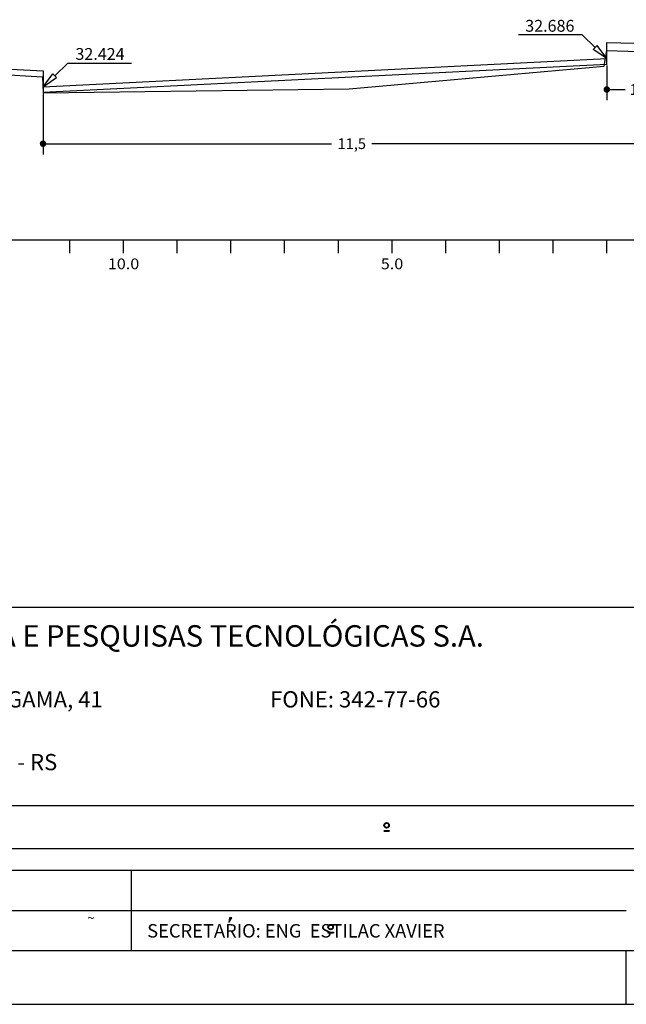
# Model space of a CAD drawing. Extents: x -318 to 1958, y -381 to 387.
# Drawn here: x 872 to 928, y -19 to 72 of the extents above; entities that cross this region are included whole.
import ezdxf
from ezdxf.enums import TextEntityAlignment as Align

# ---------------------------------------------------------------- set-up
doc = ezdxf.new("R2010")
doc.units = 0
doc.header["$MEASUREMENT"] = 0
doc.linetypes.add('LIN0', pattern=[0])
doc.layers.get('0').update_dxf_attribs({"linetype": 'CONTINUOUS'})
doc.layers.get('DEFPOINTS').update_dxf_attribs({"linetype": 'CONTINUOUS'})
for name, color, linetype in [('COTAS', 20, 'CONTINUOUS'), ('DISTÂNCIAS', 50, 'CONTINUOUS'), ('MALHA', 1, 'CONTINUOUS'), ('NOVO', 7, 'CONTINUOUS'), ('SECOES', 7, 'LIN0')]:
    doc.layers.add(name, color=color, linetype=linetype)
doc.styles.add('ROMAND', font='romand')
doc.styles.add('ROMANS', font='romans')
doc.dimstyles.get("Standard").update_dxf_attribs({"dimtxt": 0.18, "dimasz": 0.18, "dimexe": 0.18, "dimexo": 0.0625, "dimgap": 0.09, "dimtad": 0, "dimtih": 1, "dimtoh": 1, "dimdec": 4, "dimzin": 0, "dimtxsty": 'STANDARD', "dimcen": 0.09, "dimazin": 3, "dimtfac": 1, "dimtdec": 4, "dimtofl": 0, "dimtmove": 0, "dimatfit": 3, "dimtolj": 1, "dimtzin": 0})

# ---------------------------------------------------------------- blocks, each defined once
blk = doc.blocks.new('_DOT')
at = {"color": 0, "linetype": 'BYBLOCK'}
blk.add_line((-0.5, 0), (-1, 0), dxfattribs=at)
at = {"color": 0, "linetype": 'BYBLOCK', "const_width": 0.5}
blk.add_lwpolyline([(-0.25, 0, 1), (0.25, 0, 1)], format="xyb", close=True, dxfattribs=at)
blk = doc.blocks.new('*D160')
at = {"color": 0, "linetype": 'BYBLOCK'}
for p, q in [((873.796, 65.538), (873.796, 59.865)), ((931.296, 61.49), (931.296, 61.865)), ((874.396, 60.865), (900.671, 60.865)), ((930.696, 60.865), (904.421, 60.865))]:
    blk.add_line(p, q, dxfattribs=at)
at = {"layer": 'DEFPOINTS', "color": 0, "linetype": 'BYBLOCK'}
for p in [(873.796, 66.163), (931.296, 60.865), (931.296, 60.865)]:
    blk.add_point(p, dxfattribs=at)
at = {"color": 0, "linetype": 'BYBLOCK', "xscale": 0.6, "yscale": 0.6, "zscale": 0.6, "rotation": 180}
blk.add_blockref('_DOT', (873.796, 60.865), dxfattribs=at)
at = {"color": 0, "linetype": 'BYBLOCK', "xscale": 0.6, "yscale": 0.6, "zscale": 0.6}
blk.add_blockref('_DOT', (931.296, 60.865), dxfattribs=at)
at = {"color": 0, "linetype": 'BYBLOCK', "insert": (902.546, 60.865), "char_height": 1, "attachment_point": 5}
blk.add_mtext('\\A1;11,5', dxfattribs=at)
blk = doc.blocks.new('*D162')
at = {"color": 0, "linetype": 'BYBLOCK'}
for p, q in [((926.296, 68.161), (926.296, 64.911)), ((931.296, 68.161), (931.296, 64.911)), ((926.896, 65.911), (928.004, 65.911)), ((930.696, 65.911), (929.587, 65.911))]:
    blk.add_line(p, q, dxfattribs=at)
at = {"layer": 'DEFPOINTS', "color": 0, "linetype": 'BYBLOCK'}
for p in [(926.296, 68.786), (931.296, 68.786), (931.296, 65.911)]:
    blk.add_point(p, dxfattribs=at)
at = {"color": 0, "linetype": 'BYBLOCK', "xscale": 0.6, "yscale": 0.6, "zscale": 0.6, "rotation": 180}
blk.add_blockref('_DOT', (926.296, 65.911), dxfattribs=at)
at = {"color": 0, "linetype": 'BYBLOCK', "xscale": 0.6, "yscale": 0.6, "zscale": 0.6}
blk.add_blockref('_DOT', (931.296, 65.911), dxfattribs=at)
at = {"color": 0, "linetype": 'BYBLOCK', "insert": (928.796, 65.911), "char_height": 1, "attachment_point": 5}
blk.add_mtext('\\A1;1', dxfattribs=at)

msp = doc.modelspace()

# ---------------------------------------------------------------- linework, layer by layer
at = {"color": 253}
msp.add_line((835.986, 17.718), (1015.611, 17.718), dxfattribs=at)
at = {"color": 8}
for p, q in [((905.54, -3.086), (906.043, -3.086)), ((905.54, -3.146), (906.043, -3.146)), ((905.694, -3.086), (905.694, -3.146)), ((906.043, -3.086), (906.043, -3.146)), ((891.173, -11.24), (891.091, -11.656)), ((891.091, -11.656), (891.386, -11.24)), ((891.173, -11.24), (891.213, -11.24)), ((891.386, -11.24), (891.173, -11.24)), ((891.386, -11.24), (891.386, -11.24)), ((900.327, -12.562), (900.327, -12.622)), ((900.327, -12.562), (900.83, -12.562)), ((900.327, -12.622), (900.83, -12.622)), ((900.83, -12.562), (900.83, -12.622))]:
    msp.add_line(p, q, dxfattribs=at)
at = {"color": 254}
msp.add_line((882.049, -14.282), (882.049, -6.782), dxfattribs=at)
at = {"color": 8}
for centre, radius in [((905.792, -2.616), 0.25), ((905.792, -2.616), 0.19), ((900.578, -12.092), 0.25), ((900.578, -12.092), 0.19)]:
    msp.add_circle(centre, radius, dxfattribs=at)
at = {"layer": 'COTAS'}
for p, q in [((926.296, 68.786), (925.383, 70.002)), ((873.796, 66.163), (874.709, 67.379))]:
    msp.add_line(p, q, dxfattribs=at)
at = {"layer": 'COTAS', "color": 20}
for points in [[(923.987, 70.989), (918.068, 70.989)], [(923.987, 70.989), (925.211, 69.821)], [(876.105, 68.367), (874.881, 67.199)], [(876.105, 68.367), (882.024, 68.367)]]:
    msp.add_lwpolyline(points, dxfattribs=at)
at = {"layer": 'COTAS'}
for points in [[(925.383, 70.002), (925.038, 69.641)], [(926.296, 68.786), (925.038, 69.641)], [(873.796, 66.163), (875.053, 67.018)], [(874.709, 67.379), (875.053, 67.018)]]:
    msp.add_lwpolyline(points, dxfattribs=at)
at = {"layer": 'MALHA', "color": 254}
for p, q in [((835.986, -0.782), (1015.611, -0.782)), ((835.986, -4.782), (1015.611, -4.782)), ((835.986, -6.782), (1015.611, -6.782)), ((835.986, -10.532), (928.111, -10.532))]:
    msp.add_line(p, q, dxfattribs=at)
at = {"layer": 'NOVO', "color": 253}
msp.add_line((618.111, -14.282), (1015.611, -14.282), dxfattribs=at)
at = {"layer": 'NOVO', "color": 7, "linetype": 'CONTINUOUS'}
msp.add_line((928.111, -19.282), (928.111, -14.282), dxfattribs=at)
at = {"layer": 'NOVO', "color": 7}
msp.add_line((607.311, -19.282), (1020.611, -19.282), dxfattribs=at)
at = {"layer": 'SECOES', "color": 5}
for p, q in [((926.296, 70.286), (935.796, 70.071)), ((926.296, 68.285), (926.296, 70.286))]:
    msp.add_line(p, q, dxfattribs=at)
at = {"layer": 'SECOES', "color": 5, "linetype": 'LIN0'}
for p, q in [((873.796, 66.163), (926.296, 68.786)), ((856.512, 68.527), (873.796, 67.663)), ((873.796, 65.663), (926.296, 68.285)), ((926.296, 68.285), (926.321, 68.287)), ((873.796, 67.663), (873.796, 65.663)), ((875.046, 65.316), (875.046, 65.316)), ((875.046, 65.316), (875.046, 65.316))]:
    msp.add_line(p, q, dxfattribs=at)
at = {"layer": 'SECOES', "color": 7, "linetype": 'LIN0'}
for p, q in [((926.046, 68.086), (926.296, 69.536)), ((926.296, 69.536), (931.296, 69.386)), ((856.296, 68.116), (873.746, 67.086)), ((902.296, 65.986), (926.046, 68.086)), ((873.746, 67.086), (873.796, 65.606)), ((873.796, 65.606), (902.296, 65.986))]:
    msp.add_line(p, q, dxfattribs=at)
at = {"layer": 'SECOES', "color": 4, "linetype": 'LIN0'}
for p, q in [((851.296, 51.926), (1011.296, 51.926)), ((876.296, 50.676), (876.296, 51.926)), ((881.296, 50.676), (881.296, 51.926)), ((886.296, 50.676), (886.296, 51.926)), ((891.296, 50.676), (891.296, 51.926)), ((896.296, 50.676), (896.296, 51.926)), ((901.296, 50.676), (901.296, 51.926)), ((906.296, 50.676), (906.296, 51.926)), ((911.296, 50.676), (911.296, 51.926)), ((916.296, 50.676), (916.296, 51.926)), ((921.296, 50.676), (921.296, 51.926)), ((926.296, 50.676), (926.296, 51.926))]:
    msp.add_line(p, q, dxfattribs=at)

# ---------------------------------------------------------------- texts
at = {"color": 250, "style": 'ROMAND'}
msp.add_text(' ENGENHARIA E PESQUISAS TECNOLÓGICAS S.A.', height=1.995, dxfattribs=at).set_placement((853.811, 14.029))
at = {"color": 8, "style": 'ROMAND'}
msp.add_text('~', height=0.9, dxfattribs=at).set_placement((877.919, -11.689))
at = {"layer": 'COTAS', "color": 20, "style": 'ROMANS'}
for s, p in [('32.686', (920.99, 71.293)), ('32.424', (879.102, 68.671))]:
    msp.add_text(s, height=1.1, dxfattribs=at).set_placement(p, align=Align.CENTER)
at = {"layer": 'MALHA', "color": 8, "style": 'ROMAND'}
for s, height, p in [('RUA MARCELO GAMA, 41', 1.5125, (856.028, 8.363)), ('FONE: 342-77-66', 1.5125, (894.94, 8.363)), ('PORTO ALEGRE - RS', 1.5125, (856.028, 2.519)), ('SECRETARIO: ENG  ESTILAC XAVIER', 1.25, (883.495, -13.063))]:
    msp.add_text(s, height=height, dxfattribs=at).set_placement(p)
at = {"layer": 'SECOES', "color": 1, "style": 'ROMANS'}
for s, width, p, p2 in [('10.0', 0.914179, (879.837, 49.176), (882.754, 49.176)), ('5.0', 0.930851, (905.254, 49.176), (907.337, 49.176))]:
    msp.add_text(s, height=1, dxfattribs=dict(at, width=width)).set_placement(p, p2, align=Align.FIT)

# ---------------------------------------------------------------- dimensions: what is measured, and where the dimension line sits
at = {"layer": 'DISTÂNCIAS'}
for base, p1, p2, picture, middle in [((931.296, 65.911), (926.296, 68.786), (931.296, 68.786), '*D162', (928.796, 65.911)), ((931.296, 60.865), (873.796, 66.163), (931.296, 60.865), '*D160', (902.546, 60.865))]:
    dim = msp.add_linear_dim(base=base, p1=p1, p2=p2, dimstyle='STANDARD', override={"dimtxt": 1, "dimasz": 0.6, "dimexe": 1, "dimexo": 0.625, "dimgap": 0.625, "dimdec": 2, "dimlfac": 0.2, "dimzin": 8, "dimblk1": 'DOT', "dimblk2": 'DOT', "dimsah": 1, "dimcen": 2.5, "dimtdec": 2}, dxfattribs=at)
    dim.commit()
    dim.dimension.update_dxf_attribs({"geometry": picture, "text_midpoint": middle})

doc.saveas('drawing.dxf')
